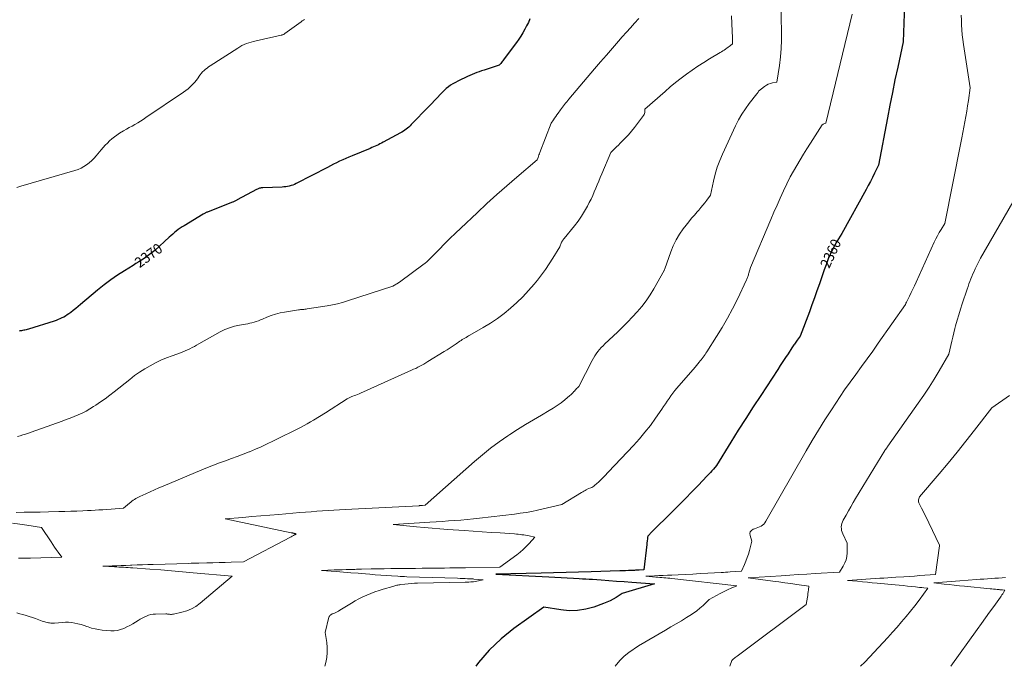
# Model space of a CAD drawing. Units: feet. Extents: x 1166890 to 1189172, y 7083870 to 7091370.
# Drawn here: x 1178882 to 1179827, y 7083870 to 7084491 of the extents above; entities that cross this region are included whole.
import ezdxf
from ezdxf.enums import TextEntityAlignment as Align

# ---------------------------------------------------------------- set-up
doc = ezdxf.new("R2010")
doc.units = ezdxf.units.FT
doc.header["$MEASUREMENT"] = 0
doc.layers.add('Level 44', color=7, linetype='Continuous', lineweight=0)
doc.layers.add('Level 45', color=7, linetype='Continuous', lineweight=0)
doc.styles.add('Style-ENGINEERING', font='ENGINEERING.shx')

msp = doc.modelspace()

# ---------------------------------------------------------------- linework, layer by layer
at = {"layer": 'Level 44', "color": 32, "linetype": 'Continuous', "lineweight": 30, "flags": 128}
for points, elevation in [([(1179731.54, 7084505.15), (1179730.28, 7084469.26), (1179724.94, 7084445.04), (1179722.32, 7084432.92), (1179719.79, 7084420.78), (1179717.36, 7084408.62), (1179715.02, 7084396.44), (1179706.49, 7084351), (1179702.66, 7084343.11), (1179700.71, 7084339.18), (1179698.72, 7084335.28), (1179696.67, 7084331.4), (1179694.57, 7084327.55), (1179671.26, 7084285.5), (1179666.48, 7084277.56), (1179664.19, 7084273.54), (1179662.04, 7084269.45), (1179660.1, 7084265.26), (1179658.29, 7084261), (1179657.95, 7084260.15), (1179656.12, 7084255.4), (1179654.33, 7084250.64), (1179652.63, 7084245.84), (1179650.97, 7084241.03), (1179649.68, 7084237.17), (1179647.38, 7084230.43), (1179645.02, 7084223.71), (1179642.59, 7084217.02), (1179640.11, 7084210.34), (1179631.26, 7084186.94), (1179628.45, 7084182.89), (1179627.82, 7084181.98), (1179627.19, 7084181.08), (1179626.55, 7084180.17), (1179625.92, 7084179.27), (1179625.29, 7084178.37), (1179624.66, 7084177.46), (1179624.04, 7084176.55), (1179623.42, 7084175.64), (1179619.63, 7084170), (1179617.13, 7084166.26), (1179614.64, 7084162.51), (1179612.16, 7084158.76), (1179609.69, 7084155), (1179593.36, 7084130), (1179586.13, 7084118.87), (1179578.96, 7084107.7), (1179571.86, 7084096.48), (1179564.81, 7084085.23), (1179550.79, 7084062.68), (1179547.97, 7084059.31), (1179546.54, 7084057.64), (1179545.1, 7084055.99), (1179543.62, 7084054.37), (1179542.11, 7084052.76), (1179533.25, 7084043.49), (1179527.27, 7084037.29), (1179521.26, 7084031.12), (1179515.19, 7084025.01), (1179509.09, 7084018.93), (1179488.02, 7083998.14), (1179487.4, 7083997.5), (1179486.79, 7083996.85), (1179486.2, 7083996.18), (1179485.63, 7083995.49), (1179485.11, 7083994.85), (1179484.86, 7083994.46), (1179484.67, 7083994.05), (1179484.58, 7083993.61), (1179484.55, 7083993.15), (1179484.59, 7083992.19), (1179484.36, 7083990.46), (1179484.25, 7083989.59), (1179484.14, 7083988.73), (1179484.04, 7083987.86), (1179483.93, 7083986.99), (1179481.09, 7083962.49), (1179476.67, 7083962.28), (1179475.54, 7083962.23), (1179474.4, 7083962.18), (1179473.26, 7083962.13), (1179472.12, 7083962.08), (1179469.02, 7083961.96), (1179466.33, 7083961.85), (1179463.64, 7083961.75), (1179460.95, 7083961.65), (1179458.26, 7083961.56), (1179430.53, 7083960.69), (1179418.52, 7083960.32), (1179406.51, 7083959.98), (1179394.5, 7083959.66), (1179382.49, 7083959.37), (1179339.16, 7083958.38), (1179389.82, 7083955.8), (1179395.75, 7083955.49), (1179401.68, 7083955.18), (1179407.61, 7083954.87), (1179413.55, 7083954.55), (1179419, 7083954.26), (1179422.2, 7083954.08), (1179425.41, 7083953.89), (1179428.61, 7083953.69), (1179431.81, 7083953.48), (1179440.17, 7083952.91), (1179447.55, 7083952.39), (1179454.92, 7083951.86), (1179462.3, 7083951.31), (1179469.67, 7083950.75), (1179491.47, 7083949.05), (1179460.48, 7083939.9), (1179454.73, 7083936.16), (1179451.8, 7083934.4), (1179448.79, 7083932.79), (1179445.68, 7083931.39), (1179442.5, 7083930.14), (1179433.15, 7083926.85), (1179425.34, 7083924.76), (1179417.46, 7083923.47), (1179409.48, 7083923.38), (1179401.43, 7083924.09), (1179385.21, 7083926.79), (1179356.44, 7083906.3), (1179344.07, 7083896.37), (1179332.57, 7083885.62), (1179322.36, 7083873.62), (1179319.72, 7083870)], 2360), ([(1179371.86, 7084491.4), (1179370.3, 7084488), (1179368.65, 7084484.64), (1179366.88, 7084481.35), (1179365.03, 7084478.1), (1179363.06, 7084474.91), (1179361.02, 7084471.77), (1179358.87, 7084468.7), (1179356.66, 7084465.69), (1179346.34, 7084452.11), (1179345.67, 7084451.23), (1179345.01, 7084450.35), (1179344.36, 7084449.46), (1179343.71, 7084448.57), (1179342.41, 7084446.78), (1179327.73, 7084442.14), (1179325.44, 7084441.38), (1179323.17, 7084440.6), (1179320.91, 7084439.76), (1179318.66, 7084438.89), (1179316.43, 7084437.98), (1179314.21, 7084437.04), (1179312, 7084436.07), (1179309.81, 7084435.07), (1179304.98, 7084432.83), (1179302.58, 7084431.64), (1179300.22, 7084430.39), (1179297.91, 7084429.02), (1179295.65, 7084427.58), (1179293.48, 7084426.02), (1179291.39, 7084424.37), (1179289.41, 7084422.58), (1179287.5, 7084420.7), (1179285.73, 7084418.83), (1179283, 7084415.95), (1179280.26, 7084413.07), (1179277.52, 7084410.2), (1179274.76, 7084407.34), (1179257.88, 7084389.82), (1179256.71, 7084388.66), (1179255.51, 7084387.54), (1179254.26, 7084386.47), (1179252.97, 7084385.44), (1179251.64, 7084384.47), (1179250.28, 7084383.55), (1179248.88, 7084382.69), (1179247.45, 7084381.87), (1179230.87, 7084372.88), (1179229.35, 7084372.07), (1179227.83, 7084371.29), (1179226.29, 7084370.54), (1179224.73, 7084369.81), (1179223.17, 7084369.11), (1179221.6, 7084368.41), (1179220.02, 7084367.75), (1179218.44, 7084367.09), (1179200.98, 7084360.01), (1179197.97, 7084358.75), (1179194.97, 7084357.46), (1179192.01, 7084356.1), (1179189.06, 7084354.7), (1179186.13, 7084353.26), (1179183.21, 7084351.8), (1179180.3, 7084350.33), (1179177.39, 7084348.84), (1179147.27, 7084333.26), (1179145.69, 7084332.52), (1179144.09, 7084331.86), (1179142.44, 7084331.33), (1179140.76, 7084330.88), (1179139.05, 7084330.54), (1179137.33, 7084330.26), (1179135.6, 7084330.08), (1179133.86, 7084329.96), (1179115.21, 7084329.2), (1179114.45, 7084329.14), (1179113.7, 7084329.05), (1179112.96, 7084328.91), (1179112.22, 7084328.74), (1179111.49, 7084328.52), (1179110.78, 7084328.26), (1179110.08, 7084327.96), (1179109.4, 7084327.62), (1179090.84, 7084317.65), (1179090.26, 7084317.34), (1179089.67, 7084317.03), (1179089.08, 7084316.73), (1179088.49, 7084316.42), (1179087.9, 7084316.13), (1179087.3, 7084315.85), (1179086.69, 7084315.59), (1179086.08, 7084315.34), (1179062.89, 7084306.2), (1179062.27, 7084305.95), (1179061.66, 7084305.7), (1179061.04, 7084305.44), (1179060.43, 7084305.17), (1179059.83, 7084304.88), (1179059.24, 7084304.58), (1179058.65, 7084304.26), (1179058.08, 7084303.93), (1179039.66, 7084292.87), (1179037.75, 7084291.67), (1179035.88, 7084290.41), (1179034.07, 7084289.07), (1179032.29, 7084287.67), (1179030.56, 7084286.23), (1179028.84, 7084284.76), (1179027.14, 7084283.27), (1179025.45, 7084281.77), (1179011.55, 7084269.18), (1179009.15, 7084267.11), (1179006.68, 7084265.13), (1179004.12, 7084263.28), (1179001.5, 7084261.51), (1178998.82, 7084259.8), (1178996.14, 7084258.11), (1178993.45, 7084256.42), (1178990.75, 7084254.75), (1178982.56, 7084249.67), (1178975.87, 7084245.32), (1178969.31, 7084240.78), (1178962.95, 7084235.96), (1178956.73, 7084230.96), (1178940.4, 7084217.24), (1178938.05, 7084215.3), (1178935.68, 7084213.38), (1178933.28, 7084211.5), (1178930.86, 7084209.65), (1178929.19, 7084208.39), (1178927.56, 7084207.24), (1178925.88, 7084206.16), (1178924.15, 7084205.18), (1178922.37, 7084204.28), (1178920.54, 7084203.46), (1178918.69, 7084202.7), (1178916.82, 7084202), (1178914.93, 7084201.36), (1178890.26, 7084193.49), (1178889.17, 7084193.17), (1178888.06, 7084192.88), (1178886.95, 7084192.64), (1178885.82, 7084192.44), (1178884.69, 7084192.26), (1178883.56, 7084192.09), (1178882.43, 7084191.91), (1178881.3, 7084191.73)], 2370)]:
    msp.add_lwpolyline(points, dxfattribs=dict(at, elevation=elevation))
at = {"layer": 'Level 45', "color": 32, "linetype": 'Continuous', "lineweight": 0, "flags": 128}
for points, elevation in [([(1179612.84, 7084504.91), (1179613.47, 7084479.21), (1179613.46, 7084471.05), (1179613.15, 7084462.92), (1179612.4, 7084454.81), (1179611.37, 7084446.72), (1179608.86, 7084430.57), (1179604.67, 7084429.88), (1179602.64, 7084429.39), (1179600.7, 7084428.69), (1179598.89, 7084427.71), (1179597.16, 7084426.53), (1179591.39, 7084421.9), (1179590.84, 7084421.01), (1179590.56, 7084420.56), (1179590.27, 7084420.13), (1179589.96, 7084419.71), (1179589.64, 7084419.29), (1179582.4, 7084410.16), (1179578.64, 7084405.07), (1179575.14, 7084399.82), (1179572.03, 7084394.33), (1179569.17, 7084388.68), (1179556.68, 7084361.63), (1179554.03, 7084355.33), (1179551.67, 7084348.92), (1179549.75, 7084342.38), (1179548.13, 7084335.73), (1179545.33, 7084322.29), (1179541.66, 7084317.38), (1179539.8, 7084314.95), (1179537.89, 7084312.55), (1179535.93, 7084310.2), (1179533.92, 7084307.88), (1179532.47, 7084306.24), (1179529.73, 7084303.1), (1179527.04, 7084299.93), (1179524.41, 7084296.71), (1179521.82, 7084293.45), (1179519.08, 7084289.93), (1179515.43, 7084284.73), (1179512.15, 7084279.34), (1179509.41, 7084273.65), (1179507.03, 7084267.77), (1179501.35, 7084251.44), (1179501.15, 7084250.9), (1179501.11, 7084250.78), (1179501.06, 7084250.67), (1179501.01, 7084250.55), (1179500.96, 7084250.44), (1179500.91, 7084250.33), (1179500.85, 7084250.22), (1179500.8, 7084250.11), (1179500.74, 7084250), (1179490.69, 7084232.2), (1179487.15, 7084226.39), (1179483.36, 7084220.77), (1179479.2, 7084215.41), (1179474.8, 7084210.23), (1179470.15, 7084205.24), (1179465.44, 7084200.31), (1179460.62, 7084195.49), (1179455.73, 7084190.74), (1179443.83, 7084179.41), (1179442.04, 7084177.63), (1179440.3, 7084175.81), (1179438.63, 7084173.92), (1179437.01, 7084171.99), (1179435.49, 7084169.98), (1179434.06, 7084167.91), (1179432.76, 7084165.76), (1179431.55, 7084163.55), (1179418.89, 7084138.66), (1179417.37, 7084137.2), (1179416.62, 7084136.46), (1179415.88, 7084135.71), (1179415.17, 7084134.94), (1179414.47, 7084134.15), (1179414.03, 7084133.64), (1179413.1, 7084132.61), (1179412.14, 7084131.62), (1179411.13, 7084130.67), (1179410.09, 7084129.75), (1179405.23, 7084125.69), (1179401.67, 7084122.86), (1179398.01, 7084120.18), (1179394.2, 7084117.69), (1179390.31, 7084115.34), (1179382.76, 7084111.07), (1179375.07, 7084106.6), (1179367.45, 7084102.02), (1179359.93, 7084097.27), (1179352.48, 7084092.41), (1179350.45, 7084091.05), (1179342.16, 7084085.27), (1179334.04, 7084079.27), (1179326.17, 7084072.94), (1179318.46, 7084066.41), (1179271.17, 7084024.64), (1179268.5, 7084024.36), (1179268.27, 7084024.34), (1179268.05, 7084024.32), (1179267.82, 7084024.3), (1179267.59, 7084024.28), (1179267.15, 7084024.25), (1179266.71, 7084024.22), (1179266.26, 7084024.19), (1179265.81, 7084024.17), (1179265.37, 7084024.14), (1179194.39, 7084020.57), (1179188.92, 7084020.27), (1179183.47, 7084019.95), (1179178.01, 7084019.6), (1179172.55, 7084019.21), (1179167.1, 7084018.8), (1179161.65, 7084018.37), (1179156.2, 7084017.93), (1179150.75, 7084017.47), (1179130.63, 7084015.73), (1179122.03, 7084015), (1179113.44, 7084014.29), (1179104.84, 7084013.62), (1179096.24, 7084012.96), (1179079.03, 7084011.68), (1179142.7, 7083998.14), (1179143.22, 7083998.03), (1179143.73, 7083997.93), (1179144.25, 7083997.82), (1179144.77, 7083997.72), (1179145.01, 7083997.67), (1179145.41, 7083997.59), (1179145.8, 7083997.52), (1179146.2, 7083997.44), (1179146.6, 7083997.37), (1179147.4, 7083997.23), (1179146.92, 7083996.8), (1179146.68, 7083996.6), (1179146.42, 7083996.41), (1179146.15, 7083996.24), (1179145.88, 7083996.08), (1179144.9, 7083995.57), (1179144.13, 7083995.17), (1179143.36, 7083994.77), (1179142.59, 7083994.37), (1179141.82, 7083993.96), (1179096.81, 7083970.13), (1179085.07, 7083969.83), (1179079.2, 7083969.68), (1179073.33, 7083969.53), (1179067.46, 7083969.39), (1179061.59, 7083969.25), (1179054.02, 7083969.07), (1179051.57, 7083969.01), (1179049.12, 7083968.95), (1179046.67, 7083968.88), (1179044.22, 7083968.8), (1179010.03, 7083967.72), (1179004.93, 7083967.56), (1178999.83, 7083967.39), (1178994.74, 7083967.22), (1178989.64, 7083967.05), (1178988.32, 7083967), (1178983.88, 7083966.85), (1178979.45, 7083966.7), (1178975.01, 7083966.54), (1178970.58, 7083966.39), (1178961.71, 7083966.09), (1178972.8, 7083965.48), (1178975.01, 7083965.36), (1178977.22, 7083965.24), (1178979.42, 7083965.12), (1178981.63, 7083965), (1178983.84, 7083964.87), (1178986.04, 7083964.73), (1178988.25, 7083964.58), (1178990.45, 7083964.42), (1179006.86, 7083963.21), (1179017.26, 7083962.42), (1179027.67, 7083961.6), (1179038.06, 7083960.72), (1179048.46, 7083959.82), (1179085.95, 7083956.47), (1179055.11, 7083930.46), (1179051.08, 7083927.55), (1179046.85, 7083925.07), (1179042.3, 7083923.23), (1179037.53, 7083921.82), (1179029.5, 7083920.08), (1179028.58, 7083919.93), (1179027.66, 7083919.85), (1179026.74, 7083919.87), (1179025.82, 7083919.96), (1179024.89, 7083920.07), (1179023.96, 7083920.16), (1179023.03, 7083920.2), (1179022.09, 7083920.22), (1179012.32, 7083920.14), (1179010.06, 7083919.98), (1179007.85, 7083919.64), (1179005.69, 7083919.04), (1179003.57, 7083918.25), (1179001.51, 7083917.28), (1178999.47, 7083916.25), (1178997.49, 7083915.14), (1178995.53, 7083913.96), (1178993.23, 7083912.51), (1178990.44, 7083910.83), (1178987.6, 7083909.23), (1178984.71, 7083907.76), (1178981.77, 7083906.36), (1178978.75, 7083905.27), (1178975.68, 7083904.49), (1178972.53, 7083904.18), (1178969.32, 7083904.18), (1178961.22, 7083904.78), (1178957.71, 7083905.2), (1178954.24, 7083905.81), (1178950.84, 7083906.72), (1178947.48, 7083907.82), (1178946.51, 7083908.19), (1178943.65, 7083909.19), (1178940.76, 7083910.08), (1178937.82, 7083910.83), (1178934.86, 7083911.48), (1178931.88, 7083911.93), (1178928.88, 7083912.22), (1178925.87, 7083912.26), (1178922.85, 7083912.14), (1178915.46, 7083911.53), (1178914.26, 7083911.46), (1178913.07, 7083911.44), (1178911.87, 7083911.49), (1178910.67, 7083911.58), (1178909.48, 7083911.74), (1178908.3, 7083911.95), (1178907.13, 7083912.23), (1178905.98, 7083912.56), (1178903.32, 7083913.39), (1178897.03, 7083915.73), (1178894.07, 7083916.79), (1178891.08, 7083917.79), (1178888.07, 7083918.7), (1178885.05, 7083919.56), (1178882.02, 7083920.43), (1178879.03, 7083921.37)], 2364), ([(1179681.25, 7084495.95), (1179655.89, 7084391.35), (1179654.56, 7084391.01), (1179653.95, 7084390.77), (1179653.39, 7084390.45), (1179652.91, 7084390.02), (1179652.49, 7084389.52), (1179641.04, 7084371.99), (1179637.66, 7084366.71), (1179634.34, 7084361.38), (1179631.11, 7084355.99), (1179627.95, 7084350.57), (1179621.73, 7084339.66), (1179615.32, 7084326.18), (1179612.15, 7084319.41), (1179609.05, 7084312.63), (1179606.03, 7084305.8), (1179603.08, 7084298.94), (1179583.51, 7084252.73), (1179582.03, 7084247.4), (1179581.78, 7084246.55), (1179581.53, 7084245.71), (1179581.26, 7084244.87), (1179580.97, 7084244.04), (1179580.67, 7084243.22), (1179580.34, 7084242.4), (1179580, 7084241.59), (1179579.64, 7084240.79), (1179570.98, 7084222.43), (1179566.41, 7084213.22), (1179561.61, 7084204.14), (1179556.46, 7084195.26), (1179551.08, 7084186.51), (1179541.62, 7084171.8), (1179540.77, 7084170.51), (1179539.9, 7084169.24), (1179539.01, 7084167.98), (1179538.1, 7084166.73), (1179537.17, 7084165.5), (1179536.24, 7084164.27), (1179535.29, 7084163.05), (1179534.34, 7084161.83), (1179530.6, 7084157.12), (1179512.89, 7084137), (1179510.87, 7084134.61), (1179508.93, 7084132.17), (1179507.09, 7084129.64), (1179505.33, 7084127.06), (1179503.61, 7084124.45), (1179501.87, 7084121.84), (1179500.11, 7084119.25), (1179498.34, 7084116.67), (1179492.34, 7084108.01), (1179487.41, 7084101.23), (1179482.28, 7084094.6), (1179476.85, 7084088.22), (1179471.22, 7084082), (1179447.36, 7084056.79), (1179446, 7084055.35), (1179444.63, 7084053.91), (1179443.26, 7084052.47), (1179441.89, 7084051.03), (1179440.49, 7084049.62), (1179439.08, 7084048.22), (1179437.63, 7084046.87), (1179436.16, 7084045.54), (1179433.89, 7084043.55), (1179433.03, 7084042.87), (1179432.14, 7084042.26), (1179431.18, 7084041.74), (1179430.19, 7084041.29), (1179428.14, 7084040.49), (1179425.86, 7084039.32), (1179424.73, 7084038.73), (1179423.61, 7084038.11), (1179422.5, 7084037.48), (1179421.41, 7084036.82), (1179402.46, 7084025.17), (1179379.13, 7084019.86), (1179373.62, 7084018.7), (1179368.09, 7084017.66), (1179362.53, 7084016.81), (1179356.95, 7084016.07), (1179323.42, 7084012.18), (1179317.46, 7084011.53), (1179311.5, 7084010.92), (1179305.53, 7084010.39), (1179299.56, 7084009.9), (1179293.58, 7084009.46), (1179287.6, 7084009.05), (1179281.62, 7084008.66), (1179275.64, 7084008.3), (1179240.4, 7084006.24), (1179262.92, 7084003.87), (1179270.4, 7084003.13), (1179277.88, 7084002.45), (1179285.37, 7084001.86), (1179292.86, 7084001.32), (1179308.77, 7084000.28), (1179317.4, 7083999.71), (1179326.02, 7083999.13), (1179334.65, 7083998.54), (1179343.28, 7083997.95), (1179356.97, 7083996.99), (1179358.75, 7083996.85), (1179360.52, 7083996.68), (1179362.3, 7083996.49), (1179364.07, 7083996.27), (1179365.84, 7083996.02), (1179367.6, 7083995.74), (1179369.36, 7083995.42), (1179371.11, 7083995.07), (1179376.36, 7083993.95), (1179371.03, 7083987.83), (1179368.28, 7083984.87), (1179365.4, 7083982.05), (1179362.33, 7083979.42), (1179359.15, 7083976.94), (1179342.83, 7083965.05), (1179309.8, 7083964.56), (1179304.82, 7083964.48), (1179299.83, 7083964.42), (1179294.84, 7083964.35), (1179289.86, 7083964.3), (1179287.17, 7083964.27), (1179280.84, 7083964.2), (1179274.51, 7083964.13), (1179268.18, 7083964.06), (1179261.85, 7083963.99), (1179244.52, 7083963.79), (1179238.25, 7083963.71), (1179231.98, 7083963.62), (1179225.71, 7083963.5), (1179219.44, 7083963.38), (1179210.13, 7083963.18), (1179208.52, 7083963.14), (1179206.9, 7083963.1), (1179205.28, 7083963.06), (1179203.66, 7083963.02), (1179199.21, 7083962.9), (1179195.37, 7083962.8), (1179191.53, 7083962.69), (1179187.68, 7083962.58), (1179183.84, 7083962.46), (1179171.53, 7083962.09), (1179185.66, 7083960.96), (1179192.72, 7083960.39), (1179199.79, 7083959.81), (1179206.85, 7083959.23), (1179213.91, 7083958.65), (1179218.13, 7083958.3), (1179223.33, 7083957.88), (1179228.52, 7083957.49), (1179233.72, 7083957.13), (1179238.92, 7083956.8), (1179244.94, 7083956.43), (1179247.13, 7083956.31), (1179249.32, 7083956.19), (1179251.51, 7083956.1), (1179253.7, 7083956.02), (1179302.28, 7083954.5), (1179304.7, 7083954.42), (1179307.12, 7083954.32), (1179309.53, 7083954.21), (1179311.95, 7083954.09), (1179315.61, 7083953.9), (1179316.2, 7083953.86), (1179316.78, 7083953.83), (1179317.37, 7083953.79), (1179317.96, 7083953.74), (1179326.89, 7083953.04), (1179323.84, 7083952.26), (1179322.31, 7083951.91), (1179320.76, 7083951.61), (1179319.21, 7083951.39), (1179317.65, 7083951.21), (1179316.81, 7083951.13), (1179315.03, 7083950.99), (1179313.24, 7083950.87), (1179311.45, 7083950.8), (1179309.66, 7083950.74), (1179263.83, 7083949.84), (1179260.81, 7083949.73), (1179257.79, 7083949.56), (1179254.78, 7083949.29), (1179251.78, 7083948.97), (1179247.72, 7083948.46), (1179246.75, 7083948.32), (1179245.79, 7083948.15), (1179244.83, 7083947.95), (1179243.88, 7083947.73), (1179242.93, 7083947.48), (1179241.99, 7083947.22), (1179241.05, 7083946.95), (1179240.11, 7083946.67), (1179230.92, 7083943.92), (1179226.93, 7083942.65), (1179222.98, 7083941.31), (1179219.06, 7083939.85), (1179215.18, 7083938.31), (1179211.36, 7083936.62), (1179207.62, 7083934.8), (1179203.96, 7083932.79), (1179200.38, 7083930.65), (1179189.39, 7083923.72), (1179188.12, 7083922.98), (1179186.83, 7083922.28), (1179185.51, 7083921.66), (1179184.15, 7083921.1), (1179182.72, 7083920.54), (1179182.07, 7083920.27), (1179181.45, 7083919.96), (1179180.85, 7083919.6), (1179180.27, 7083919.21), (1179179.76, 7083918.75), (1179179.34, 7083918.24), (1179179.03, 7083917.66), (1179178.8, 7083917.02), (1179175.33, 7083902.46), (1179176.79, 7083892.8), (1179177.22, 7083887.99), (1179177.25, 7083883.2), (1179176.69, 7083878.44), (1179175.74, 7083873.7), (1179174.76, 7083870)], 2362), ([(1179565.46, 7084494.18), (1179566.03, 7084479.51), (1179566.11, 7084477.48), (1179566.17, 7084475.44), (1179566.23, 7084473.41), (1179566.27, 7084471.37), (1179566.35, 7084467.3), (1179564.22, 7084465.72), (1179563.15, 7084464.94), (1179562.08, 7084464.15), (1179561.01, 7084463.37), (1179559.94, 7084462.58), (1179559.61, 7084462.35), (1179558.36, 7084461.46), (1179557.1, 7084460.6), (1179555.81, 7084459.78), (1179554.51, 7084458.97), (1179544.29, 7084452.86), (1179538.65, 7084449.39), (1179533.08, 7084445.81), (1179527.61, 7084442.08), (1179522.2, 7084438.26), (1179516.9, 7084434.29), (1179511.68, 7084430.22), (1179506.57, 7084426.01), (1179501.54, 7084421.7), (1179482.28, 7084404.73), (1179482.21, 7084402.51), (1179482.08, 7084401.44), (1179481.82, 7084400.41), (1179481.38, 7084399.44), (1179480.82, 7084398.52), (1179475.12, 7084390.88), (1179472.29, 7084387.24), (1179469.37, 7084383.67), (1179466.31, 7084380.21), (1179463.17, 7084376.84), (1179460.32, 7084373.89), (1179458.52, 7084372.05), (1179456.72, 7084370.21), (1179454.91, 7084368.39), (1179453.09, 7084366.57), (1179449.43, 7084362.95), (1179440.85, 7084342.71), (1179439.38, 7084339.22), (1179437.93, 7084335.73), (1179436.49, 7084332.23), (1179435.06, 7084328.73), (1179433.6, 7084325.24), (1179432.07, 7084321.78), (1179430.44, 7084318.37), (1179428.76, 7084314.99), (1179427.04, 7084311.67), (1179424.29, 7084306.75), (1179421.35, 7084301.95), (1179418.12, 7084297.35), (1179414.69, 7084292.88), (1179404.68, 7084280.63), (1179404.34, 7084280.2), (1179404, 7084279.77), (1179403.66, 7084279.33), (1179403.34, 7084278.89), (1179403.03, 7084278.44), (1179402.74, 7084277.98), (1179402.49, 7084277.49), (1179402.26, 7084276.99), (1179400.47, 7084272.7), (1179393.83, 7084261.68), (1179390.4, 7084256.26), (1179386.81, 7084250.94), (1179383, 7084245.78), (1179379.03, 7084240.73), (1179375.75, 7084236.73), (1179370.47, 7084230.63), (1179365, 7084224.72), (1179359.22, 7084219.09), (1179353.25, 7084213.66), (1179347, 7084208.57), (1179340.56, 7084203.74), (1179333.85, 7084199.28), (1179326.97, 7084195.08), (1179314.17, 7084187.78), (1179312.95, 7084187.08), (1179311.73, 7084186.38), (1179310.51, 7084185.67), (1179309.29, 7084184.96), (1179308.09, 7084184.24), (1179306.89, 7084183.51), (1179305.71, 7084182.74), (1179304.53, 7084181.97), (1179301.06, 7084179.61), (1179298.15, 7084177.66), (1179295.22, 7084175.74), (1179292.27, 7084173.85), (1179289.31, 7084171.98), (1179273.88, 7084162.38), (1179271.97, 7084161.22), (1179270.05, 7084160.1), (1179268.11, 7084159.02), (1179266.15, 7084157.96), (1179264.16, 7084156.95), (1179262.17, 7084155.96), (1179260.16, 7084155.01), (1179258.13, 7084154.08), (1179209.18, 7084132.12), (1179207.71, 7084131.49), (1179206.24, 7084130.87), (1179204.74, 7084130.3), (1179203.24, 7084129.75), (1179201.64, 7084129.18), (1179200.93, 7084128.93), (1179200.22, 7084128.67), (1179199.52, 7084128.39), (1179198.83, 7084128.11), (1179198.14, 7084127.8), (1179197.47, 7084127.47), (1179196.81, 7084127.11), (1179196.17, 7084126.72), (1179175.53, 7084113.37), (1179164, 7084106.27), (1179161.05, 7084104.51), (1179158.07, 7084102.81), (1179155.05, 7084101.17), (1179152, 7084099.6), (1179125.07, 7084086.09), (1179119.48, 7084083.38), (1179113.85, 7084080.78), (1179108.16, 7084078.32), (1179102.42, 7084075.97), (1179102.2, 7084075.89), (1179096.52, 7084073.67), (1179090.83, 7084071.5), (1179085.12, 7084069.37), (1179079.4, 7084067.27), (1179073.68, 7084065.16), (1179067.99, 7084062.99), (1179062.33, 7084060.74), (1179056.7, 7084058.42), (1179019.72, 7084042.92), (1179015.48, 7084041.12), (1179011.26, 7084039.3), (1179007.06, 7084037.43), (1179002.87, 7084035.54), (1178997.17, 7084032.94), (1178995.85, 7084032.3), (1178994.55, 7084031.63), (1178993.28, 7084030.9), (1178992.03, 7084030.14), (1178990.81, 7084029.33), (1178989.62, 7084028.49), (1178988.46, 7084027.6), (1178987.31, 7084026.68), (1178981.5, 7084021.82), (1178961.57, 7084020.28), (1178957.9, 7084020.01), (1178954.23, 7084019.78), (1178950.55, 7084019.58), (1178946.87, 7084019.41), (1178942.61, 7084019.24), (1178936.8, 7084019.01), (1178930.99, 7084018.81), (1178925.18, 7084018.64), (1178919.36, 7084018.49), (1178909.43, 7084018.25), (1178901.67, 7084018.08), (1178893.9, 7084017.92), (1178886.14, 7084017.79), (1178878.37, 7084017.67)], 2366), ([(1179155.31, 7084490.74), (1179154.25, 7084490.03), (1179153.21, 7084489.31), (1179152.18, 7084488.58), (1179136.51, 7084477.16), (1179136.11, 7084476.89), (1179135.69, 7084476.64), (1179135.26, 7084476.41), (1179134.82, 7084476.21), (1179134.36, 7084476.04), (1179133.9, 7084475.88), (1179133.44, 7084475.75), (1179132.96, 7084475.63), (1179108.79, 7084470.34), (1179106.47, 7084469.77), (1179104.18, 7084469.14), (1179101.92, 7084468.41), (1179099.67, 7084467.61), (1179097.48, 7084466.7), (1179095.33, 7084465.69), (1179093.25, 7084464.55), (1179091.22, 7084463.32), (1179064.89, 7084446.28), (1179063.33, 7084445.22), (1179061.81, 7084444.11), (1179060.35, 7084442.93), (1179058.92, 7084441.7), (1179057.57, 7084440.39), (1179056.29, 7084439.02), (1179055.12, 7084437.56), (1179054.02, 7084436.03), (1179053.77, 7084435.66), (1179052.55, 7084433.93), (1179051.28, 7084432.25), (1179049.93, 7084430.63), (1179048.53, 7084429.05), (1179047.6, 7084428.06), (1179045.63, 7084426.1), (1179043.58, 7084424.23), (1179041.41, 7084422.5), (1179039.15, 7084420.87), (1179003.06, 7084396.64), (1179000.46, 7084394.93), (1178997.83, 7084393.26), (1178995.17, 7084391.64), (1178992.49, 7084390.07), (1178989.79, 7084388.51), (1178987.09, 7084386.95), (1178984.4, 7084385.38), (1178981.72, 7084383.8), (1178977.84, 7084381.51), (1178975.3, 7084379.89), (1178972.85, 7084378.17), (1178970.51, 7084376.3), (1178968.25, 7084374.32), (1178966.09, 7084372.21), (1178963.99, 7084370.06), (1178961.97, 7084367.83), (1178960, 7084365.55), (1178955.43, 7084360.03), (1178953.31, 7084357.66), (1178951.08, 7084355.4), (1178948.69, 7084353.32), (1178946.19, 7084351.35), (1178943.53, 7084349.62), (1178940.77, 7084348.09), (1178937.88, 7084346.85), (1178934.88, 7084345.8), (1178883.07, 7084330.71), (1178879.25, 7084329.65)], 2372), ([(1179476.36, 7084491.61), (1179472.35, 7084487.26), (1179468.37, 7084482.9), (1179464.43, 7084478.5), (1179460.5, 7084474.08), (1179456.73, 7084469.81), (1179450.95, 7084463.23), (1179445.2, 7084456.62), (1179439.49, 7084449.98), (1179433.81, 7084443.32), (1179409.21, 7084414.34), (1179408.15, 7084413.07), (1179407.1, 7084411.8), (1179406.06, 7084410.51), (1179405.04, 7084409.21), (1179404.02, 7084407.9), (1179403.02, 7084406.59), (1179402.02, 7084405.27), (1179401.04, 7084403.94), (1179398.79, 7084400.89), (1179397.67, 7084399.34), (1179396.56, 7084397.78), (1179395.48, 7084396.2), (1179394.42, 7084394.61), (1179392.31, 7084391.41), (1179381.35, 7084363.07), (1179380.9, 7084361.9), (1179380.46, 7084360.74), (1179380.02, 7084359.57), (1179379.59, 7084358.41), (1179378.73, 7084356.07), (1179359.26, 7084339.47), (1179349.59, 7084331.1), (1179340, 7084322.64), (1179330.53, 7084314.04), (1179321.15, 7084305.35), (1179305.5, 7084290.64), (1179300.21, 7084285.6), (1179294.95, 7084280.51), (1179289.77, 7084275.35), (1179284.63, 7084270.15), (1179275.68, 7084260.98), (1179275.04, 7084260.34), (1179274.39, 7084259.7), (1179273.72, 7084259.08), (1179273.05, 7084258.47), (1179272.36, 7084257.87), (1179271.66, 7084257.29), (1179270.94, 7084256.72), (1179270.22, 7084256.17), (1179246.55, 7084238.69), (1179246.43, 7084238.61), (1179246.31, 7084238.52), (1179246.19, 7084238.44), (1179246.06, 7084238.36), (1179245.94, 7084238.27), (1179245.81, 7084238.2), (1179245.69, 7084238.12), (1179245.56, 7084238.04), (1179240.21, 7084234.93), (1179196.71, 7084220.61), (1179191.89, 7084219.15), (1179187.03, 7084217.85), (1179182.11, 7084216.8), (1179177.15, 7084215.9), (1179157.94, 7084212.91), (1179156.89, 7084212.76), (1179155.83, 7084212.63), (1179154.77, 7084212.53), (1179153.71, 7084212.45), (1179152.65, 7084212.37), (1179151.59, 7084212.27), (1179150.53, 7084212.15), (1179149.48, 7084212), (1179136.28, 7084209.99), (1179131.91, 7084209.15), (1179127.61, 7084208.09), (1179123.4, 7084206.69), (1179119.26, 7084205.07), (1179114.97, 7084203.19), (1179113.01, 7084202.38), (1179111.03, 7084201.61), (1179109.02, 7084200.92), (1179106.99, 7084200.29), (1179104.94, 7084199.72), (1179102.88, 7084199.21), (1179100.8, 7084198.78), (1179098.71, 7084198.4), (1179092.97, 7084197.45), (1179088.09, 7084196.38), (1179083.33, 7084194.98), (1179078.74, 7084193.08), (1179074.26, 7084190.86), (1179053.96, 7084179.4), (1179051.81, 7084178.21), (1179049.65, 7084177.03), (1179047.47, 7084175.88), (1179045.28, 7084174.75), (1179043.07, 7084173.68), (1179040.83, 7084172.66), (1179038.55, 7084171.74), (1179036.25, 7084170.87), (1179028.29, 7084168.06), (1179022.82, 7084165.97), (1179017.44, 7084163.7), (1179012.18, 7084161.16), (1179007.01, 7084158.43), (1179001.98, 7084155.45), (1178997.05, 7084152.31), (1178992.28, 7084148.93), (1178987.62, 7084145.4), (1178972.66, 7084133.45), (1178968.34, 7084130.1), (1178963.96, 7084126.83), (1178959.49, 7084123.68), (1178954.97, 7084120.61), (1178952.82, 7084119.2), (1178949.27, 7084117), (1178945.65, 7084114.94), (1178941.92, 7084113.07), (1178938.12, 7084111.35), (1178934.25, 7084109.75), (1178930.36, 7084108.2), (1178926.45, 7084106.72), (1178922.53, 7084105.28), (1178892.83, 7084094.66), (1178890.23, 7084093.75), (1178887.61, 7084092.87), (1178884.99, 7084092.03), (1178882.35, 7084091.22), (1178879.69, 7084090.54)], 2368), ([(1179786, 7084494.93), (1179786.03, 7084490.22), (1179786.17, 7084485.5), (1179786.45, 7084480.79), (1179786.83, 7084476.09), (1179787.37, 7084471.41), (1179788.01, 7084466.74), (1179794.41, 7084425.09), (1179792.81, 7084412.86), (1179792.09, 7084407.75), (1179791.29, 7084402.65), (1179790.4, 7084397.57), (1179789.43, 7084392.5), (1179788.41, 7084387.44), (1179787.39, 7084382.38), (1179786.39, 7084377.32), (1179785.39, 7084372.26), (1179770.16, 7084294.93), (1179766.53, 7084289.14), (1179764.77, 7084286.21), (1179763.1, 7084283.24), (1179761.54, 7084280.21), (1179760.07, 7084277.13), (1179742.59, 7084238.61), (1179741.05, 7084235.27), (1179739.48, 7084231.94), (1179737.87, 7084228.63), (1179736.23, 7084225.33), (1179733.31, 7084219.53), (1179733.12, 7084219.14), (1179732.93, 7084218.75), (1179732.75, 7084218.35), (1179732.58, 7084217.95), (1179732.25, 7084217.14), (1179706.3, 7084180.07), (1179701, 7084172.56), (1179695.66, 7084165.07), (1179690.27, 7084157.62), (1179684.85, 7084150.2), (1179673.95, 7084135.39), (1179661.23, 7084116.13), (1179654.97, 7084106.44), (1179648.83, 7084096.68), (1179642.89, 7084086.79), (1179637.07, 7084076.83), (1179598.44, 7084009.17), (1179597.48, 7084007.79), (1179596.39, 7084006.54), (1179595.11, 7084005.49), (1179593.7, 7084004.58), (1179592.16, 7084003.82), (1179590.6, 7084003.11), (1179589.01, 7084002.48), (1179587.39, 7084001.91), (1179586.15, 7084001.51), (1179584.52, 7084000.46), (1179583.39, 7083999.16), (1179582.99, 7083997.48), (1179583.1, 7083995.54), (1179584.81, 7083990.22), (1179582.52, 7083981.09), (1179581.56, 7083977.68), (1179580.48, 7083974.32), (1179579.21, 7083971.02), (1179577.82, 7083967.77), (1179574.84, 7083961.33), (1179564.07, 7083960.55), (1179561.89, 7083960.4), (1179559.71, 7083960.26), (1179557.53, 7083960.13), (1179555.35, 7083960), (1179542.5, 7083959.3), (1179535.36, 7083958.92), (1179528.23, 7083958.55), (1179521.1, 7083958.2), (1179513.97, 7083957.85), (1179508.07, 7083957.57), (1179503.89, 7083957.37), (1179499.7, 7083957.18), (1179495.52, 7083956.99), (1179491.34, 7083956.8), (1179482.97, 7083956.42), (1179492.54, 7083955.67), (1179494.47, 7083955.52), (1179496.41, 7083955.36), (1179498.34, 7083955.19), (1179500.28, 7083955.01), (1179502.21, 7083954.82), (1179504.14, 7083954.63), (1179506.08, 7083954.43), (1179508.01, 7083954.22), (1179570.39, 7083947.31), (1179564.94, 7083945.01), (1179562.24, 7083943.82), (1179559.56, 7083942.57), (1179556.93, 7083941.24), (1179554.32, 7083939.85), (1179543.84, 7083934.07), (1179538.06, 7083928.45), (1179535.09, 7083925.75), (1179532, 7083923.19), (1179528.74, 7083920.86), (1179525.37, 7083918.67), (1179522.23, 7083916.78), (1179517.2, 7083913.76), (1179512.17, 7083910.76), (1179507.12, 7083907.78), (1179502.06, 7083904.8), (1179475.98, 7083889.53), (1179466.74, 7083883.12), (1179462.38, 7083879.68), (1179458.33, 7083875.93), (1179454.77, 7083871.71), (1179453.54, 7083870)], 2358), ([(1179853.32, 7084346.33), (1179804.57, 7084261.7), (1179799.41, 7084251.3), (1179798.28, 7084248.96), (1179797.19, 7084246.6), (1179796.15, 7084244.22), (1179795.16, 7084241.82), (1179794.21, 7084239.39), (1179793.3, 7084236.96), (1179792.42, 7084234.51), (1179791.58, 7084232.06), (1179786.88, 7084217.99), (1179785.17, 7084212.72), (1179783.52, 7084207.43), (1179781.98, 7084202.11), (1179780.49, 7084196.77), (1179779.82, 7084194.25), (1179778.76, 7084190.14), (1179777.74, 7084186.03), (1179776.79, 7084181.9), (1179775.88, 7084177.76), (1179774.14, 7084169.47), (1179764.71, 7084153.59), (1179759.91, 7084145.71), (1179754.99, 7084137.91), (1179749.88, 7084130.22), (1179744.66, 7084122.61), (1179715.49, 7084081.16), (1179715.17, 7084080.7), (1179714.84, 7084080.24), (1179714.5, 7084079.79), (1179714.16, 7084079.34), (1179713.95, 7084079.06), (1179713.71, 7084078.76), (1179713.48, 7084078.45), (1179713.25, 7084078.14), (1179713.02, 7084077.84), (1179712.56, 7084077.22), (1179684.5, 7084031.06), (1179682.14, 7084027.13), (1179679.82, 7084023.17), (1179677.54, 7084019.19), (1179675.31, 7084015.18), (1179672.54, 7084010.16), (1179671.83, 7084008.62), (1179671.28, 7084007.04), (1179670.95, 7084005.39), (1179670.78, 7084003.7), (1179670.85, 7084002.01), (1179671.08, 7084000.35), (1179671.55, 7083998.74), (1179672.18, 7083997.17), (1179676.53, 7083988.26), (1179676.39, 7083978.78), (1179676.07, 7083975.45), (1179675.4, 7083972.23), (1179674.23, 7083969.16), (1179672.71, 7083966.19), (1179669.13, 7083960.4), (1179645.82, 7083959), (1179637.66, 7083958.51), (1179629.5, 7083958.01), (1179621.33, 7083957.5), (1179613.17, 7083956.98), (1179581.4, 7083954.95), (1179604.94, 7083951.73), (1179610.69, 7083950.95), (1179616.44, 7083950.16), (1179622.19, 7083949.38), (1179627.95, 7083948.59), (1179639.45, 7083947.02), (1179639.13, 7083943.42), (1179638.95, 7083941.62), (1179638.75, 7083939.82), (1179638.51, 7083938.03), (1179638.24, 7083936.24), (1179637.14, 7083929.29), (1179570.62, 7083879.66), (1179569.76, 7083879.01), (1179568.92, 7083878.35), (1179568.08, 7083877.69), (1179567.24, 7083877.02), (1179565.58, 7083875.66), (1179563.78, 7083870)], 2356), ([(1179832.22, 7084129.74), (1179815.44, 7084117.96), (1179798.81, 7084096.65), (1179790.43, 7084086.06), (1179781.96, 7084075.53), (1179773.35, 7084065.11), (1179764.66, 7084054.77), (1179745.71, 7084032.5), (1179745.06, 7084030.6), (1179744.87, 7084029.66), (1179744.82, 7084028.72), (1179744.99, 7084027.81), (1179745.31, 7084026.9), (1179747.89, 7084021.67), (1179749.62, 7084018.15), (1179751.34, 7084014.63), (1179753.07, 7084011.11), (1179754.79, 7084007.59), (1179765.18, 7083986.3), (1179765.18, 7083986.02), (1179765.18, 7083985.89), (1179765.18, 7083985.75), (1179765.17, 7083985.61), (1179765.15, 7083985.48), (1179761.21, 7083958.16), (1179751.11, 7083957.4), (1179746.05, 7083957.03), (1179741, 7083956.66), (1179735.95, 7083956.31), (1179730.89, 7083955.96), (1179723.25, 7083955.44), (1179719.38, 7083955.18), (1179715.52, 7083954.93), (1179711.65, 7083954.68), (1179707.79, 7083954.43), (1179676.78, 7083952.5), (1179686.27, 7083951.6), (1179691.02, 7083951.16), (1179695.76, 7083950.71), (1179700.51, 7083950.26), (1179705.25, 7083949.82), (1179722.46, 7083948.2), (1179726.38, 7083947.82), (1179730.31, 7083947.43), (1179734.23, 7083947.02), (1179738.15, 7083946.59), (1179742.04, 7083946.16), (1179744.02, 7083945.94), (1179746, 7083945.73), (1179747.98, 7083945.52), (1179749.96, 7083945.31), (1179753.92, 7083944.89), (1179745.41, 7083933.47), (1179741.36, 7083928.16), (1179737.24, 7083922.91), (1179733.01, 7083917.75), (1179728.7, 7083912.64), (1179724.31, 7083907.61), (1179719.88, 7083902.62), (1179715.38, 7083897.68), (1179710.85, 7083892.77), (1179693.25, 7083873.96), (1179689.16, 7083870)], 2354), ([(1178874.99, 7084007.41), (1178881.92, 7084006.44), (1178888.83, 7084005.42), (1178902.77, 7084003.28), (1178911.99, 7083989.3), (1178913.64, 7083986.84), (1178915.31, 7083984.39), (1178917.01, 7083981.97), (1178918.73, 7083979.56), (1178922.21, 7083974.76), (1178892.15, 7083973.93), (1178889.32, 7083973.86), (1178886.49, 7083973.79), (1178883.67, 7083973.74), (1178880.84, 7083973.69)], 2366), ([(1179828.57, 7083955.11), (1179825.07, 7083954.92), (1179821.58, 7083954.72), (1179818.09, 7083954.5), (1179814.61, 7083954.26), (1179811.12, 7083954.01), (1179807.63, 7083953.75), (1179804.15, 7083953.48), (1179800.66, 7083953.21), (1179784.54, 7083951.95), (1179780.4, 7083951.63), (1179776.25, 7083951.31), (1179772.1, 7083951.01), (1179767.96, 7083950.71), (1179759.66, 7083950.12), (1179769.46, 7083948.96), (1179774.36, 7083948.4), (1179779.27, 7083947.85), (1179784.17, 7083947.34), (1179789.08, 7083946.84), (1179813.57, 7083944.44), (1179815.29, 7083944.28), (1179817.01, 7083944.11), (1179818.72, 7083943.95), (1179820.44, 7083943.78), (1179822.22, 7083943.61), (1179823.05, 7083943.53), (1179823.88, 7083943.44), (1179824.7, 7083943.35), (1179825.53, 7083943.25), (1179827.79, 7083942.96), (1179826.4, 7083940.7), (1179825.7, 7083939.57), (1179824.98, 7083938.46), (1179824.24, 7083937.36), (1179823.47, 7083936.27), (1179817.15, 7083927.43), (1179813.21, 7083921.94), (1179809.26, 7083916.44), (1179805.31, 7083910.95), (1179801.36, 7083905.46), (1179775.8, 7083870)], 2352)]:
    msp.add_lwpolyline(points, dxfattribs=dict(at, elevation=elevation))

# ---------------------------------------------------------------- texts
at = {"layer": 'Level 44', "color": 32, "linetype": 'Continuous', "lineweight": 13, "style": 'Style-ENGINEERING', "width": 0.94}
for s, rotation, p in [(' 2360 ', 65.09675, (1179660.55, 7084266.23, 2360)), (' 2370 ', 35.91197, (1179005.59, 7084264.33, 2370))]:
    msp.add_text(s, height=10, rotation=rotation, dxfattribs=at).set_placement(p, align=Align.MIDDLE_CENTER)

doc.saveas('drawing.dxf')
